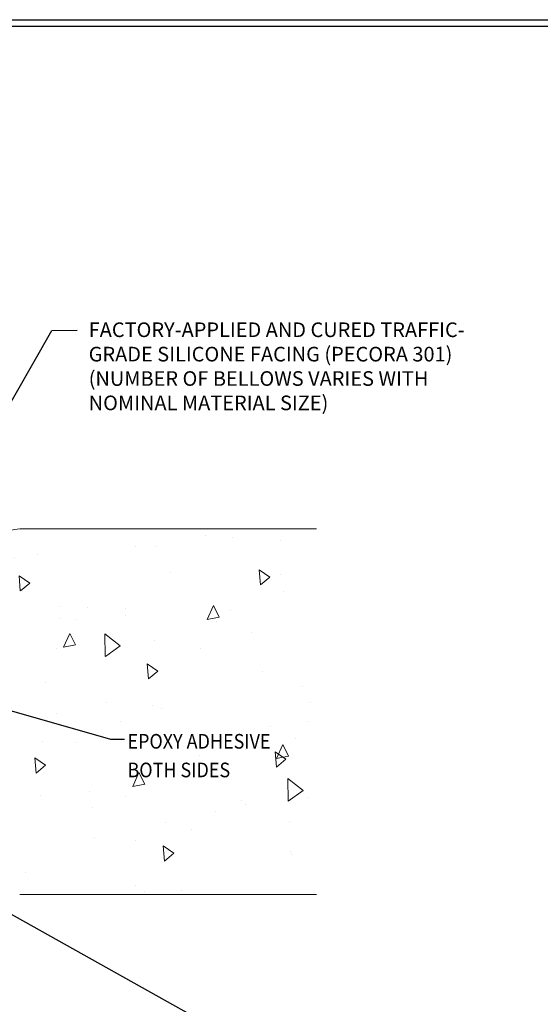
# Model space of a CAD drawing. Extents: x 257 to 2303, y 568 to 3799.
# Drawn here: x 274 to 280, y 1404 to 1416 of the extents above; entities that cross this region are included whole.
import ezdxf

# ---------------------------------------------------------------- set-up
doc = ezdxf.new("R2010")
doc.units = 0
doc.header["$LTSCALE"] = 5
doc.header["$MEASUREMENT"] = 0
for name, color, linetype, lineweight in [('CONCRETE - H', 130, 'CONTINUOUS', 15), ('CONCRETE - L', 132, 'CONTINUOUS', 20), ('TBLOCK-T5', 111, 'CONTINUOUS', 30), ('TEXT - 4', 241, 'CONTINUOUS', 25)]:
    doc.layers.add(name, color=color, linetype=linetype, lineweight=lineweight)
doc.styles.add('ROMANS', font='romans', dxfattribs={"width": 0.9})
doc.dimstyles.get("Standard").update_dxf_attribs({"dimtxt": 0.18, "dimasz": 0.18, "dimexe": 0.18, "dimexo": 0.0625, "dimgap": 0.09, "dimtad": 0, "dimtih": 1, "dimtoh": 1, "dimdec": 4, "dimzin": 0, "dimdsep": 46, "dimtxsty": 'Standard', "dimcen": 0.09, "dimadec": 0, "dimazin": 0, "dimtfac": 1, "dimtdec": 4, "dimtofl": 0, "dimtmove": 0, "dimatfit": 3, "dimfxl": 1, "dimtolj": 1, "dimtzin": 0, "dimarcsym": 0})

msp = doc.modelspace()

# ---------------------------------------------------------------- hatches: boundary and pattern name
at = {"layer": 'CONCRETE - H'}
h = msp.add_hatch(dxfattribs=at)
h.set_pattern_fill('AR-CONC', color=256, scale=0.25, angle=45)
h.set_pattern_definition([(95, (253.396, 1.6807), (1.37888, 1.1570177), [0.1875, -2.0625]), (40, (253.396, 1.6807), (-1.5749804, 1.0844204), [0.15, -1.65]), (145.45144, (253.511, 1.7771), (-0.1961004, 2.241438), [0.1593505, -1.7528553]), (91.1842, (253.0425, 2.0343), (2.1792335, 1.5940344), [0.28125, -3.09375]), (141.63564, (253.224, 2.167), (-0.06975, 3.374279), [0.239026, -2.6292844]), (36.18416, (253.0425, 2.0343), (-0.06975, 3.374279), [0.225, -2.475]), (66, (253.3077, 2.1226), (1.766929, 0.3434562), [0.1875, -2.0625]), (11, (253.3077, 2.1226), (-0.8517715, 1.712021), [0.15, -1.65]), (116.45144, (253.455, 2.1513), (0.9151574, 2.0554773), [0.1593505, -1.7528553]), (82.5, (253.39607, 1.6807), (-0.56698296, 0.60997454), [0, -1.63, 0, -1.675, 0, -1.65625]), (52.5, (253.3961, 1.6807), (-0.23218236, 1.1622736), [0, -0.955, 0, -1.5925, 0, -0.63125]), (12.5, (253.00185, 1.2865), (0.98354542, 0.9038019), [0, -0.625, 0, -1.95, 0, -2.5875]), (2.5, (252.8251, 1.1097), (0.853975, 1.2078995), [0, -0.8125, 0, -1.295, 0, -1.8375])])
h.paths.add_polyline_path([(277.4425, 1410.22584), (273.7949, 1410.22584, 0.41421356), (273.4749, 1409.90584), (273.4749, 1409.2375), (273.4749, 1406.1994), (273.4749, 1406.04584, 0.41421356), (273.7949, 1405.72584), (277.4425, 1405.72584)])
h.paths.add_polyline_path([(275.14687, 1407.42811), (278.18476, 1407.42811), (278.18476, 1407.8195), (275.14687, 1407.8195)], flags=9)
h.paths.add_polyline_path([(275.1127, 1406.87917), (279.98575, 1406.87917), (279.98575, 1407.47557), (275.1127, 1407.47557)], flags=9)

# ---------------------------------------------------------------- linework, layer by layer
at = {"layer": 'CONCRETE - L'}
for p, q in [((277.4425, 1410.22584), (273.7949, 1410.22584)), ((277.4425, 1405.72584), (273.7949, 1405.72584))]:
    msp.add_line(p, q, dxfattribs=at)
msp.add_arc((273.7949, 1409.90584), 0.32, 90, 180, dxfattribs=at)
at = {"layer": 'TBLOCK-T5'}
msp.add_line((261.00655, 1416.49214), (283.98926, 1416.49214), dxfattribs=at)
msp.add_lwpolyline([(283.90585, 1402.3351), (283.90585, 1416.40873), (261.08996, 1416.40873), (261.08996, 1402.3351)], close=True, dxfattribs=at)

# ---------------------------------------------------------------- texts
at = {"layer": 'TEXT - 4', "style": 'ROMANS', "width": 0.9}
for s, p in [('EPOXY ADHESIVE', (275.11987, 1407.52259)), ('BOTH SIDES', (275.11987, 1407.16993))]:
    msp.add_text(s, height=0.18, dxfattribs=at).set_placement(p)
at = {"layer": 'TEXT - 4', "insert": (274.64296, 1412.76681), "char_height": 0.18, "attachment_point": 1, "style": 'ROMANS'}
msp.add_mtext('FACTORY-APPLIED AND CURED TRAFFIC-\\PGRADE SILICONE FACING (PECORA 301)\\P(NUMBER OF BELLOWS VARIES WITH\\PNOMINAL MATERIAL SIZE)', dxfattribs=at)

# ---------------------------------------------------------------- leaders
at = {"layer": 'TEXT - 4'}
for points in [[(272.59498, 1409.87336), (274.18965, 1412.66954), (274.50308, 1412.6722)], [(273.47313, 1408.05075), (274.90981, 1407.63735), (275.08401, 1407.63737)], [(272.65131, 1406.06966), (275.91456, 1404.23696), (276.03415, 1404.23696)]]:
    msp.add_leader(points, dimstyle='Standard', override={"dimtxt": 0.6, "dimasz": 0.18, "dimexe": 0.5, "dimexo": 1, "dimtih": 0, "dimtoh": 0, "dimdec": 2, "dimtxsty": 'ROMANS', "dimdle": 0.05, "dimtfac": 0.3, "dimtdec": 2}, dxfattribs=at)

doc.saveas('drawing.dxf')
